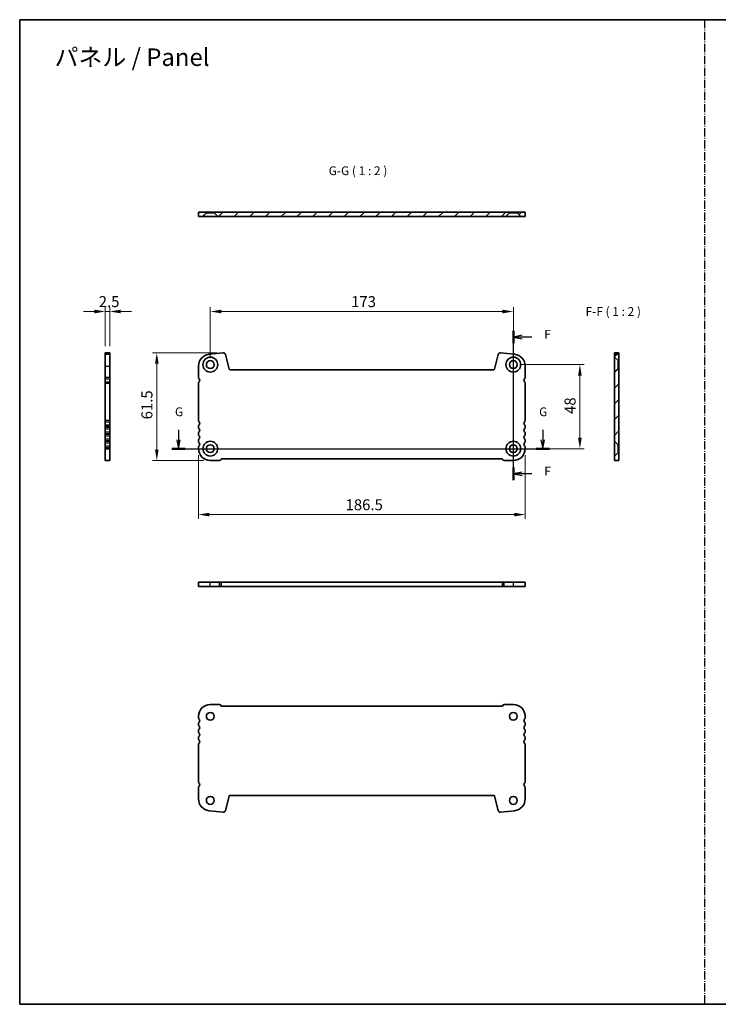
# Model space of a CAD drawing. Units: millimetres. Extents: x 0 to 6967, y 0 to 1124.
# Drawn here: x 5379 to 5777, y 0 to 562 of the extents above; entities that cross this region are included whole.
import ezdxf

# ---------------------------------------------------------------- set-up
doc = ezdxf.new("R2010")
doc.units = ezdxf.units.MM
doc.linetypes.add('gen7a', pattern=[6.875, 4.75, -0.875, 0.375, -0.875])
doc.layers.add('7A', color=4, linetype='gen7a')
for name, color, linetype, lineweight in [('Border (ISO)', 7, 'Continuous', 35), ('Dimension (ISO)', 7, 'Continuous', 18), ('Hatch (ISO)', 1, 'Continuous', 18), ('Section Line (ISO)', 7, 'Continuous', 25), ('Symbol (ISO)', 7, 'Continuous', 18), ('Visible (ISO)', 7, 'Continuous', 35), ('Visible Narrow (ISO)', 7, 'Continuous', 25)]:
    doc.layers.add(name, color=color, linetype=linetype, lineweight=lineweight)
doc.styles.add('Note Text (TK)', font='txt')
doc.dimstyles.new('Default - Method 1b (TK)', dxfattribs={"dimscale": 2.5, "dimtxt": 2.5, "dimasz": 2.5, "dimexe": 1, "dimexo": 1.5, "dimgap": 1, "dimtad": 1, "dimtoh": 1, "dimrnd": 1e-08, "dimdsep": 46, "dimtxsty": 'Note Text (TK)', "dimcen": 0.09, "dimdle": 5, "dimclrd": 100, "dimclre": 100, "dimclrt": 7, "dimadec": 1, "dimazin": 1, "dimtfac": 1, "dimtmove": 0, "dimatfit": 3, "dimfxl": 1, "dimtolj": 1, "dimlwd": -1, "dimlwe": -1, "dimarcsym": 0})

# ---------------------------------------------------------------- blocks, each defined once
blk = doc.blocks.new('図面枠 tk図枠')
at = {"layer": 'Border (ISO)'}
for p, q in [((14.5, 289), (14.5, 8)), ((14.5, 289), (405.5, 289)), ((405.5, 289), (405.5, 8)), ((14.5, 8), (405.5, 8))]:
    blk.add_line(p, q, dxfattribs=at)
blk = doc.blocks.new('2dTransSection4')
at = {"layer": 'Section Line (ISO)', "linetype": 'Continuous'}
for p, q in [((155.41, 157.58), (155.41, 200.22)), ((157.91, 198.93), (155.41, 198.43)), ((157.91, 198.43), (155.41, 198.43)), ((155.41, 198.43), (157.91, 197.93)), ((160.72, 198.43), (157.91, 198.43)), ((157.91, 159.87), (155.41, 159.37)), ((157.91, 159.37), (155.41, 159.37)), ((155.41, 159.37), (157.91, 158.87)), ((160.72, 159.37), (157.91, 159.37))]:
    blk.add_line(p, q, dxfattribs=at)
at = {"layer": 'Section Line (ISO)', "linetype": 'Continuous', "lineweight": 50}
for p, q in [((155.41, 196.64), (155.41, 200.22)), ((155.41, 157.58), (155.41, 161.16))]:
    blk.add_line(p, q, dxfattribs=at)
at = {"layer": 'Section Line (ISO)', "char_height": 2.5, "attachment_point": 7, "style": 'Note Text (TK)'}
for insert in [(164.23, 197.2), (164.23, 158.14)]:
    blk.add_mtext('F', dxfattribs=dict(at, insert=insert))
blk = doc.blocks.new('2dTransSection5')
at = {"layer": 'Section Line (ISO)', "linetype": 'Continuous'}
for p, q in [((59.83, 171.91), (59.83, 169.07)), ((163.79, 171.91), (163.79, 169.07)), ((59.33, 169.07), (59.83, 166.57)), ((59.83, 169.07), (59.83, 166.57)), ((59.83, 166.57), (60.33, 169.07)), ((163.29, 169.07), (163.79, 166.57)), ((163.79, 169.07), (163.79, 166.57)), ((163.79, 166.57), (164.29, 169.07)), ((57.94, 166.57), (165.68, 166.57))]:
    blk.add_line(p, q, dxfattribs=at)
at = {"layer": 'Section Line (ISO)', "linetype": 'Continuous', "lineweight": 50}
for p, q in [((57.94, 166.57), (61.72, 166.57)), ((161.9, 166.57), (165.68, 166.57))]:
    blk.add_line(p, q, dxfattribs=at)
at = {"layer": 'Section Line (ISO)', "char_height": 2.5, "attachment_point": 7, "style": 'Note Text (TK)'}
for insert in [(58.82, 175.07), (162.77, 175.07)]:
    blk.add_mtext('G', dxfattribs=dict(at, insert=insert))
blk = doc.blocks.new('*D115')
at = {"layer": 'Defpoints', "color": 0}
for p in [(5429.88, 395.44), (5427.38, 371.88), (5429.88, 371.88)]:
    blk.add_point(p, dxfattribs=at)
at = {"layer": 'Dimension (ISO)', "color": 100}
for p, q in [((5421.13, 395.44), (5414.88, 395.44)), ((5427.38, 375.63), (5427.38, 397.94)), ((5427.38, 395.44), (5429.88, 395.44)), ((5429.88, 375.63), (5429.88, 397.94)), ((5436.13, 395.44), (5442.38, 395.44))]:
    blk.add_line(p, q, dxfattribs=at)
for points in [[(5421.13, 396.48), (5421.13, 394.4), (5427.38, 395.44)], [(5436.13, 396.48), (5436.13, 394.4), (5429.88, 395.44)]]:
    blk.add_solid(points, dxfattribs=at)
at = {"layer": 'Dimension (ISO)', "color": 7, "insert": (5423.62, 401.07), "char_height": 6.25, "attachment_point": 4, "style": 'Note Text (TK)'}
blk.add_mtext('\\A1;2.5', dxfattribs=at)
blk = doc.blocks.new('*D116')
at = {"layer": 'Defpoints', "color": 0}
for p in [(5660.31, 395.44), (5487.31, 365.13), (5660.31, 365.13)]:
    blk.add_point(p, dxfattribs=at)
at = {"layer": 'Dimension (ISO)', "color": 100}
for p, q in [((5487.31, 368.88), (5487.31, 397.94)), ((5493.56, 395.44), (5654.06, 395.44)), ((5660.31, 368.88), (5660.31, 397.94))]:
    blk.add_line(p, q, dxfattribs=at)
for points in [[(5493.56, 396.48), (5493.56, 394.4), (5487.31, 395.44)], [(5654.06, 396.48), (5654.06, 394.4), (5660.31, 395.44)]]:
    blk.add_solid(points, dxfattribs=at)
at = {"layer": 'Dimension (ISO)', "color": 7, "insert": (5567.7, 401.07), "char_height": 6.25, "attachment_point": 4, "style": 'Note Text (TK)'}
blk.add_mtext('\\A1;173', dxfattribs=at)
blk = doc.blocks.new('*D117')
at = {"layer": 'Defpoints', "color": 0}
for p in [(5660.31, 365.13), (5660.31, 317.13), (5698.31, 317.13)]:
    blk.add_point(p, dxfattribs=at)
at = {"layer": 'Dimension (ISO)', "color": 100}
for p, q in [((5664.06, 365.13), (5700.81, 365.13)), ((5698.31, 358.88), (5698.31, 323.38)), ((5664.06, 317.13), (5700.81, 317.13))]:
    blk.add_line(p, q, dxfattribs=at)
for points in [[(5697.27, 358.88), (5699.35, 358.88), (5698.31, 365.13)], [(5697.27, 323.38), (5699.35, 323.38), (5698.31, 317.13)]]:
    blk.add_solid(points, dxfattribs=at)
at = {"layer": 'Dimension (ISO)', "color": 7, "insert": (5692.69, 336.96), "char_height": 6.25, "attachment_point": 4, "rotation": 90, "style": 'Note Text (TK)'}
blk.add_mtext('\\A1;48', dxfattribs=at)
blk = doc.blocks.new('*D118')
at = {"layer": 'Defpoints', "color": 0}
for p in [(5480.56, 317.13), (5667.06, 317.13), (5480.56, 279.52)]:
    blk.add_point(p, dxfattribs=at)
at = {"layer": 'Dimension (ISO)', "color": 100}
for p, q in [((5480.56, 313.38), (5480.56, 277.02)), ((5667.06, 313.38), (5667.06, 277.02)), ((5660.81, 279.52), (5486.81, 279.52))]:
    blk.add_line(p, q, dxfattribs=at)
for points in [[(5486.81, 280.56), (5486.81, 278.48), (5480.56, 279.52)], [(5660.81, 280.56), (5660.81, 278.48), (5667.06, 279.52)]]:
    blk.add_solid(points, dxfattribs=at)
at = {"layer": 'Dimension (ISO)', "color": 7, "insert": (5564.51, 285.14), "char_height": 6.25, "attachment_point": 4, "style": 'Note Text (TK)'}
blk.add_mtext('\\A1;186.5', dxfattribs=at)
blk = doc.blocks.new('*D119')
at = {"layer": 'Defpoints', "color": 0}
for p in [(5456.77, 371.88), (5494.77, 371.88), (5487.31, 310.38)]:
    blk.add_point(p, dxfattribs=at)
at = {"layer": 'Dimension (ISO)', "color": 100}
for p, q in [((5491.02, 371.88), (5454.27, 371.88)), ((5456.77, 316.63), (5456.77, 365.63)), ((5483.56, 310.38), (5454.27, 310.38))]:
    blk.add_line(p, q, dxfattribs=at)
for points in [[(5455.73, 365.63), (5457.81, 365.63), (5456.77, 371.88)], [(5455.73, 316.63), (5457.81, 316.63), (5456.77, 310.38)]]:
    blk.add_solid(points, dxfattribs=at)
at = {"layer": 'Dimension (ISO)', "color": 7, "insert": (5451.15, 333.87), "char_height": 6.25, "attachment_point": 4, "rotation": 90, "style": 'Note Text (TK)'}
blk.add_mtext('\\A1;61.5', dxfattribs=at)

msp = doc.modelspace()

# ---------------------------------------------------------------- hatches: boundary and pattern name
at = {"layer": 'Hatch (ISO)'}
h = msp.add_hatch(dxfattribs=at)
h.set_pattern_fill('ANSI31', color=256, scale=50.8, style=0)
h.set_pattern_definition([(45, (5349.5, -16), (-4.49013, 4.49013), [])])
h.paths.add_polyline_path([(5656.0619, 449.7211), (5658.0619, 451.7211), (5658.0619, 452.2211), (5489.5619, 452.2211), (5489.5619, 451.7211), (5491.5619, 449.7211)])
h.paths.add_polyline_path([(5667.0619, 452.2211), (5667.0619, 449.7211), (5664.5619, 449.7211), (5662.5619, 451.7211), (5662.5619, 452.2211)])
h.paths.add_polyline_path([(5480.5619, 452.2211), (5480.5619, 449.7211), (5483.0619, 449.7211), (5485.0619, 451.7211), (5485.0619, 452.2211)])
h = msp.add_hatch(dxfattribs=at)
h.set_pattern_fill('ANSI31', color=256, scale=50.8, style=0)
h.set_pattern_definition([(45, (5350.438, -16), (-4.49013, 4.49013), [])])
h.paths.add_polyline_path([(5720.125, 362.8849), (5718.125, 360.8849), (5718.125, 321.3849), (5720.125, 319.3849), (5720.625, 319.3849), (5720.625, 362.8849)])
h.paths.add_polyline_path([(5720.625, 371.0865), (5718.125, 371.0865), (5718.125, 369.3849), (5720.125, 367.3849), (5720.625, 367.3849)])
h.paths.add_polyline_path([(5720.625, 310.3849), (5718.125, 310.3849), (5718.125, 312.8849), (5720.125, 314.8849), (5720.625, 314.8849)])

# ---------------------------------------------------------------- linework, layer by layer
at = {"layer": '7A'}
msp.add_line((5769.5, 562), (5769.5, 0), dxfattribs=at)
at = {"layer": 'Visible (ISO)'}
for p, q in [((5480.5619, 452.2211), (5480.5619, 449.7211)), ((5485.0619, 452.2211), (5480.5619, 452.2211)), ((5480.5619, 449.7211), (5483.0619, 449.7211)), ((5483.0619, 449.7211), (5485.0619, 451.7211)), ((5491.5619, 449.7211), (5483.0619, 449.7211)), ((5485.0619, 451.7211), (5485.0619, 452.2211)), ((5485.0619, 452.2211), (5489.5619, 452.2211)), ((5485.0619, 451.7211), (5489.5619, 451.7211)), ((5658.0619, 452.2211), (5489.5619, 452.2211)), ((5489.5619, 452.2211), (5489.5619, 451.7211)), ((5489.5619, 451.7211), (5491.5619, 449.7211)), ((5491.5619, 449.7211), (5656.0619, 449.7211)), ((5656.0619, 449.7211), (5658.0619, 451.7211)), ((5664.5619, 449.7211), (5656.0619, 449.7211)), ((5658.0619, 451.7211), (5658.0619, 452.2211)), ((5658.0619, 452.2211), (5662.5619, 452.2211)), ((5658.0619, 451.7211), (5662.5619, 451.7211)), ((5667.0619, 452.2211), (5662.5619, 452.2211)), ((5662.5619, 452.2211), (5662.5619, 451.7211)), ((5662.5619, 451.7211), (5664.5619, 449.7211)), ((5664.5619, 449.7211), (5667.0619, 449.7211)), ((5667.0619, 452.2211), (5667.0619, 449.7211)), ((5427.375, 371.8772), (5427.375, 371.8844)), ((5427.375, 371.8844), (5429.875, 371.8844)), ((5427.375, 371.8772), (5427.375, 371.0083)), ((5427.375, 364.2973), (5427.375, 371.0083)), ((5429.875, 371.8772), (5429.875, 371.8844)), ((5429.875, 371.8772), (5429.875, 371.0083)), ((5429.875, 364.2973), (5429.875, 371.0083)), ((5494.6372, 371.8772), (5486.5875, 371.0083)), ((5498.0585, 362.6173), (5495.9843, 370.9368)), ((5651.6395, 370.9368), (5649.5653, 362.6173)), ((5661.0363, 371.0083), (5652.9866, 371.8772)), ((5718.125, 371.8844), (5718.125, 371.8772)), ((5720.625, 371.8844), (5718.125, 371.8844)), ((5718.125, 371.0865), (5718.125, 371.8772)), ((5720.625, 371.0865), (5718.125, 371.0865)), ((5718.125, 371.0865), (5718.125, 369.3849)), ((5720.625, 371.8844), (5720.625, 371.8772)), ((5720.625, 371.0865), (5720.625, 371.8772)), ((5720.625, 367.3849), (5720.625, 371.0865)), ((5718.125, 369.3849), (5720.125, 367.3849)), ((5718.125, 360.8849), (5718.125, 369.3849)), ((5720.125, 367.3849), (5720.625, 367.3849)), ((5720.125, 367.3849), (5720.125, 362.8849)), ((5720.625, 367.3849), (5720.625, 362.8849)), ((5427.375, 364.2973), (5427.375, 357.8698)), ((5429.875, 364.2973), (5429.875, 357.8698)), ((5480.5619, 364.2973), (5480.5619, 357.8698)), ((5649.0801, 362.2383), (5498.5437, 362.2383)), ((5667.0619, 357.8698), (5667.0619, 364.2973)), ((5720.125, 362.8849), (5718.125, 360.8849)), ((5718.125, 360.8849), (5718.125, 321.3849)), ((5720.625, 362.8849), (5720.125, 362.8849)), ((5720.625, 319.3849), (5720.625, 362.8849)), ((5427.375, 357.0024), (5427.375, 357.8698)), ((5427.375, 357.0024), (5427.375, 355.2369)), ((5427.375, 354.4826), (5427.375, 355.2369)), ((5427.375, 354.4826), (5427.375, 333.3698)), ((5429.875, 357.0024), (5429.875, 357.8698)), ((5429.875, 357.0024), (5429.875, 355.2369)), ((5429.875, 354.4826), (5429.875, 355.2369)), ((5429.875, 354.4826), (5429.875, 333.3698)), ((5480.5619, 354.4826), (5480.5619, 333.3698)), ((5667.0619, 333.3698), (5667.0619, 354.4826)), ((5427.375, 332.5024), (5427.375, 333.3698)), ((5427.375, 332.5024), (5427.375, 330.7674)), ((5429.875, 332.5024), (5429.875, 333.3698)), ((5429.875, 332.5024), (5429.875, 330.7674)), ((5427.375, 329.9), (5427.375, 330.7674)), ((5427.375, 329.9), (5427.375, 329.3698)), ((5427.375, 328.5024), (5427.375, 329.3698)), ((5427.375, 328.5024), (5427.375, 326.7674)), ((5427.375, 325.9), (5427.375, 326.7674)), ((5429.875, 329.9), (5429.875, 330.7674)), ((5429.875, 329.9), (5429.875, 329.3698)), ((5429.875, 328.5024), (5429.875, 329.3698)), ((5429.875, 328.5024), (5429.875, 326.7674)), ((5429.875, 325.9), (5429.875, 326.7674)), ((5480.5619, 329.9), (5480.5619, 329.3698)), ((5667.0619, 329.3698), (5667.0619, 329.9)), ((5427.375, 325.9), (5427.375, 325.3698)), ((5427.375, 324.5024), (5427.375, 325.3698)), ((5427.375, 324.5024), (5427.375, 322.7674)), ((5427.375, 321.9), (5427.375, 322.7674)), ((5427.375, 321.9), (5427.375, 321.3698)), ((5427.375, 320.5024), (5427.375, 321.3698)), ((5427.375, 320.5024), (5427.375, 318.7674)), ((5429.875, 325.9), (5429.875, 325.3698)), ((5429.875, 324.5024), (5429.875, 325.3698)), ((5429.875, 324.5024), (5429.875, 322.7674)), ((5429.875, 321.9), (5429.875, 322.7674)), ((5429.875, 321.9), (5429.875, 321.3698)), ((5429.875, 320.5024), (5429.875, 321.3698)), ((5429.875, 320.5024), (5429.875, 318.7674)), ((5480.5619, 325.9), (5480.5619, 325.3698)), ((5480.5619, 321.9), (5480.5619, 321.3698)), ((5667.0619, 325.3698), (5667.0619, 325.9)), ((5667.0619, 321.3698), (5667.0619, 321.9)), ((5718.125, 321.3849), (5720.125, 319.3849)), ((5718.125, 312.8849), (5718.125, 321.3849)), ((5427.375, 317.9), (5427.375, 318.7674)), ((5427.375, 317.9), (5427.375, 317.1349)), ((5427.375, 310.3849), (5427.375, 317.1349)), ((5429.875, 317.9), (5429.875, 318.7674)), ((5429.875, 317.9), (5429.875, 317.1349)), ((5429.875, 310.3849), (5429.875, 317.1349)), ((5480.5619, 317.9), (5480.5619, 317.1349)), ((5667.0619, 317.1349), (5667.0619, 317.9)), ((5720.125, 314.8849), (5718.125, 312.8849)), ((5720.125, 319.3849), (5720.625, 319.3849)), ((5720.125, 319.3849), (5720.125, 314.8849)), ((5720.625, 314.8849), (5720.125, 314.8849)), ((5720.625, 319.3849), (5720.625, 314.8849)), ((5720.625, 310.3849), (5720.625, 314.8849)), ((5427.375, 310.3849), (5429.875, 310.3849)), ((5487.3119, 310.3849), (5492.5119, 310.3849)), ((5493.5607, 311.3849), (5654.0631, 311.3849)), ((5655.1119, 310.3849), (5660.3119, 310.3849)), ((5718.125, 312.8849), (5718.125, 310.3849)), ((5720.625, 310.3849), (5718.125, 310.3849)), ((5487.3119, 240.9194), (5480.5619, 240.9194)), ((5480.5619, 238.4194), (5480.5619, 240.9194)), ((5487.3119, 238.4194), (5480.5619, 238.4194)), ((5487.3119, 240.9194), (5492.5119, 240.9194)), ((5487.3119, 238.4194), (5492.5119, 238.4194)), ((5493.5607, 240.9194), (5492.5119, 240.9194)), ((5493.5607, 238.4194), (5492.5119, 238.4194)), ((5493.5607, 240.9194), (5654.0631, 240.9194)), ((5493.5607, 238.4194), (5493.5607, 240.9194)), ((5493.5607, 238.4194), (5654.0631, 238.4194)), ((5655.1119, 240.9194), (5654.0631, 240.9194)), ((5654.0631, 238.4194), (5654.0631, 240.9194)), ((5655.1119, 238.4194), (5654.0631, 238.4194)), ((5655.1119, 240.9194), (5660.3119, 240.9194)), ((5655.1119, 238.4194), (5660.3119, 238.4194)), ((5667.0619, 240.9194), (5660.3119, 240.9194)), ((5667.0619, 238.4194), (5660.3119, 238.4194)), ((5667.0619, 238.4194), (5667.0619, 240.9194)), ((5487.3119, 171.1221), (5492.5119, 171.1221)), ((5493.5607, 170.1221), (5654.0631, 170.1221)), ((5655.1119, 171.1221), (5660.3119, 171.1221)), ((5480.5619, 163.6071), (5480.5619, 164.3721)), ((5667.0619, 164.3721), (5667.0619, 163.6071)), ((5480.5619, 159.6071), (5480.5619, 160.1372)), ((5667.0619, 160.1372), (5667.0619, 159.6071)), ((5480.5619, 155.6071), (5480.5619, 156.1372)), ((5480.5619, 151.6071), (5480.5619, 152.1372)), ((5667.0619, 156.1372), (5667.0619, 155.6071)), ((5667.0619, 152.1372), (5667.0619, 151.6071)), ((5480.5619, 127.0244), (5480.5619, 148.1372)), ((5667.0619, 148.1372), (5667.0619, 127.0244)), ((5480.5619, 117.2097), (5480.5619, 123.6372)), ((5498.0585, 118.8897), (5495.9843, 110.5702)), ((5649.0801, 119.2687), (5498.5437, 119.2687)), ((5651.6395, 110.5702), (5649.5653, 118.8897)), ((5667.0619, 123.6372), (5667.0619, 117.2097)), ((5494.6372, 109.6299), (5486.5875, 110.4987)), ((5661.0363, 110.4987), (5652.9866, 109.6299))]:
    msp.add_line(p, q, dxfattribs=at)
for centre, radius in [((5487.3119, 365.1349), 4.25), ((5487.3119, 365.1349), 2.25), ((5660.3119, 365.1349), 4.25), ((5660.3119, 365.1349), 2.25), ((5487.3119, 317.1349), 4.25), ((5660.3119, 317.1349), 4.25), ((5487.3119, 317.1349), 2.25), ((5660.3119, 317.1349), 2.25), ((5487.3119, 164.3721), 2.25), ((5660.3119, 164.3721), 2.25), ((5487.3119, 116.3721), 2.25), ((5660.3119, 116.3721), 2.25)]:
    msp.add_circle(centre, radius, dxfattribs=at)
for centre, radius, start, end in [((5487.3119, 364.2973), 6.75, 96.160417, 180), ((5494.7714, 370.6344), 1.25, 14, 96.160417), ((5652.8524, 370.6344), 1.25, 83.839583, 166), ((5660.3119, 364.2973), 6.75, 0, 83.839583), ((5498.5437, 362.7383), 0.5, 194, 270), ((5649.0801, 362.7383), 0.5, 270, 346), ((5481.8119, 357.8698), 1.25, 180, 223.94552), ((5481.6119, 354.4826), 1.05, 134.07921, 180), ((5480.0119, 356.1349), 1.25, 314.07921, 43.94552), ((5667.6119, 356.1349), 1.25, 136.05448, 225.92079), ((5665.8119, 357.8698), 1.25, 316.05448, 0), ((5666.0119, 354.4826), 1.05, 0, 45.92079), ((5481.8119, 333.3698), 1.25, 180, 223.94552), ((5480.0119, 331.6349), 1.25, 316.05448, 43.94552), ((5667.6119, 331.6349), 1.25, 136.05448, 223.94552), ((5665.8119, 333.3698), 1.25, 316.05448, 0), ((5481.8119, 329.9), 1.25, 136.05448, 180), ((5481.8119, 329.3698), 1.25, 180, 223.94552), ((5481.8119, 325.9), 1.25, 136.05448, 180), ((5480.0119, 327.6349), 1.25, 316.05448, 43.94552), ((5667.6119, 327.6349), 1.25, 136.05448, 223.94552), ((5665.8119, 329.9), 1.25, 0, 43.94552), ((5665.8119, 329.3698), 1.25, 316.05448, 0), ((5665.8119, 325.9), 1.25, 0, 43.94552), ((5481.8119, 325.3698), 1.25, 180, 223.94552), ((5481.8119, 321.9), 1.25, 136.05448, 180), ((5481.8119, 321.3698), 1.25, 180, 223.94552), ((5480.0119, 323.6349), 1.25, 316.05448, 43.94552), ((5480.0119, 319.6349), 1.25, 316.05448, 43.94552), ((5667.6119, 323.6349), 1.25, 136.05448, 223.94552), ((5667.6119, 319.6349), 1.25, 136.05448, 223.94552), ((5665.8119, 325.3698), 1.25, 316.05448, 0), ((5665.8119, 321.9), 1.25, 0, 43.94552), ((5665.8119, 321.3698), 1.25, 316.05448, 0), ((5481.8119, 317.9), 1.25, 136.05448, 180), ((5487.3119, 317.1349), 6.75, 180, 270), ((5660.3119, 317.1349), 6.75, 270, 0), ((5665.8119, 317.9), 1.25, 0, 43.94552), ((5492.5119, 311.4349), 1.05, 270, 357.270597), ((5655.1119, 311.4349), 1.05, 182.729403, 270), ((5487.3119, 164.3721), 6.75, 90, 180), ((5492.5119, 170.0721), 1.05, 2.729403, 90), ((5655.1119, 170.0721), 1.05, 90, 177.270597), ((5660.3119, 164.3721), 6.75, 0, 90), ((5481.8119, 163.6071), 1.25, 180, 223.94552), ((5665.8119, 163.6071), 1.25, 316.05448, 0), ((5481.8119, 160.1372), 1.25, 136.05448, 180), ((5481.8119, 159.6071), 1.25, 180, 223.94552), ((5480.0119, 161.8721), 1.25, 316.05448, 43.94552), ((5480.0119, 157.8721), 1.25, 316.05448, 43.94552), ((5667.6119, 161.8721), 1.25, 136.05448, 223.94552), ((5667.6119, 157.8721), 1.25, 136.05448, 223.94552), ((5665.8119, 160.1372), 1.25, 0, 43.94552), ((5665.8119, 159.6071), 1.25, 316.05448, 0), ((5481.8119, 156.1372), 1.25, 136.05448, 180), ((5481.8119, 155.6071), 1.25, 180, 223.94552), ((5481.8119, 152.1372), 1.25, 136.05448, 180), ((5480.0119, 153.8721), 1.25, 316.05448, 43.94552), ((5667.6119, 153.8721), 1.25, 136.05448, 223.94552), ((5665.8119, 156.1372), 1.25, 0, 43.94552), ((5665.8119, 155.6071), 1.25, 316.05448, 0), ((5665.8119, 152.1372), 1.25, 0, 43.94552), ((5481.8119, 151.6071), 1.25, 180, 223.94552), ((5481.8119, 148.1372), 1.25, 136.05448, 180), ((5480.0119, 149.8721), 1.25, 316.05448, 43.94552), ((5667.6119, 149.8721), 1.25, 136.05448, 223.94552), ((5665.8119, 151.6071), 1.25, 316.05448, 0), ((5665.8119, 148.1372), 1.25, 0, 43.94552), ((5481.6119, 127.0244), 1.05, 180, 225.92079), ((5481.8119, 123.6372), 1.25, 136.05448, 180), ((5480.0119, 125.3721), 1.25, 316.05448, 45.92079), ((5667.6119, 125.3721), 1.25, 134.07921, 223.94552), ((5665.8119, 123.6372), 1.25, 0, 43.94552), ((5666.0119, 127.0244), 1.05, 314.07921, 0), ((5498.5437, 118.7687), 0.5, 90, 166), ((5649.0801, 118.7687), 0.5, 14, 90), ((5487.3119, 117.2097), 6.75, 180, 263.839583), ((5660.3119, 117.2097), 6.75, 276.160417, 0), ((5494.7714, 110.8726), 1.25, 263.839583, 346), ((5652.8524, 110.8726), 1.25, 194, 276.160417)]:
    msp.add_arc(centre, radius, start, end, dxfattribs=at)
at = {"layer": 'Visible Narrow (ISO)'}
for p, q in [((5427.375, 371.8772), (5429.875, 371.8772)), ((5427.375, 371.0083), (5429.875, 371.0083)), ((5720.625, 371.8772), (5718.125, 371.8772)), ((5427.375, 364.2973), (5429.875, 364.2973)), ((5427.375, 357.8698), (5429.875, 357.8698)), ((5427.375, 357.0024), (5429.875, 357.0024)), ((5427.375, 355.2369), (5429.875, 355.2369)), ((5427.375, 354.4826), (5429.875, 354.4826)), ((5427.375, 333.3698), (5429.875, 333.3698)), ((5427.375, 332.5024), (5429.875, 332.5024)), ((5427.375, 330.7674), (5429.875, 330.7674)), ((5427.375, 329.9), (5429.875, 329.9)), ((5427.375, 329.3698), (5429.875, 329.3698)), ((5427.375, 328.5024), (5429.875, 328.5024)), ((5427.375, 326.7674), (5429.875, 326.7674)), ((5427.375, 325.9), (5429.875, 325.9)), ((5427.375, 325.3698), (5429.875, 325.3698)), ((5427.375, 324.5024), (5429.875, 324.5024)), ((5427.375, 322.7674), (5429.875, 322.7674)), ((5427.375, 321.9), (5429.875, 321.9)), ((5427.375, 321.3698), (5429.875, 321.3698)), ((5427.375, 320.5024), (5429.875, 320.5024)), ((5427.375, 318.7674), (5429.875, 318.7674)), ((5427.375, 317.9), (5429.875, 317.9)), ((5427.375, 317.1349), (5429.875, 317.1349)), ((5487.3119, 238.4194), (5487.3119, 240.9194)), ((5492.5119, 238.4194), (5492.5119, 240.9194)), ((5655.1119, 238.4194), (5655.1119, 240.9194)), ((5660.3119, 238.4194), (5660.3119, 240.9194))]:
    msp.add_line(p, q, dxfattribs=at)

# ---------------------------------------------------------------- block references
at = {"xscale": 2, "yscale": 2, "zscale": 2}
msp.add_blockref('図面枠 tk図枠', (5349.5, -16), dxfattribs=at)
at = {"layer": 'Section Line (ISO)', "xscale": 2, "yscale": 2, "zscale": 2}
for name in ['2dTransSection4', '2dTransSection5']:
    msp.add_blockref(name, (5349.5, -16), dxfattribs=at)

# ---------------------------------------------------------------- texts
at = {"layer": 'Symbol (ISO)', "color": 7, "insert": (5398.405, 540.6018), "char_height": 10, "width": 94.97076, "attachment_point": 4, "line_spacing_factor": 1.5, "style": 'Note Text (TK)'}
msp.add_mtext('{\\fＭＳ Ｐゴシック|b0|i0;\\H10.0000;パネル / Panel}', dxfattribs=at)
at = {"layer": 'Symbol (ISO)', "color": 7, "char_height": 5, "attachment_point": 7, "style": 'Note Text (TK)'}
for s, insert in [('G-G ( 1 : 2 )', (5554.8795, 471.7211)), ('F-F ( 1 : 2 )', (5701.5355, 391.3844))]:
    msp.add_mtext(s, dxfattribs=dict(at, insert=insert))

# ---------------------------------------------------------------- dimensions: what is measured, and where the dimension line sits
at = {"layer": 'Dimension (ISO)', "color": 100}
for base, p1, p2, angle, override, picture, middle in [((5429.875, 395.4427), (5427.375, 371.8772), (5429.875, 371.8772), 180, {"dimtoh": 0, "dimdec": 2, "dimtp": 0, "dimtm": 0, "dimtdec": 2, "dimtofl": 1, "dimatfit": 1}, '*D115', (5428.625, 395.4427)), ((5660.3119, 395.4427), (5487.3119, 365.1349), (5660.3119, 365.1349), 180, {"dimtoh": 0, "dimdec": 2, "dimtp": 0, "dimtm": 0, "dimtdec": 2, "dimtofl": 0, "dimatfit": 1}, '*D116', (5573.8119, 395.4427)), ((5456.7714, 371.8844), (5487.3119, 310.3849), (5494.7714, 371.8844), 90, {"dimtoh": 0, "dimdec": 2, "dimtp": 0, "dimtm": 0, "dimtdec": 2, "dimtofl": 0, "dimatfit": 1}, '*D119', (5456.7714, 341.1346)), ((5698.3119, 317.1349), (5660.3119, 365.1349), (5660.3119, 317.1349), 90, {"dimtoh": 0, "dimdec": 2, "dimtp": 0, "dimtm": 0, "dimtdec": 2, "dimtofl": 0, "dimatfit": 1}, '*D117', (5698.3119, 341.1349)), ((5480.5619, 279.5174), (5667.0619, 317.1349), (5480.5619, 317.1349), 180, {"dimtoh": 0, "dimdec": 2, "dimtp": 0, "dimtm": 0, "dimtdec": 2, "dimtofl": 0, "dimatfit": 1}, '*D118', (5573.8119, 279.5174))]:
    dim = msp.add_linear_dim(base=base, p1=p1, p2=p2, angle=angle, dimstyle='Default - Method 1b (TK)', override=override, dxfattribs=at)
    dim.commit()
    dim.dimension.update_dxf_attribs({"geometry": picture, "text_midpoint": middle, "dimtype": 160})

doc.saveas('drawing.dxf')
